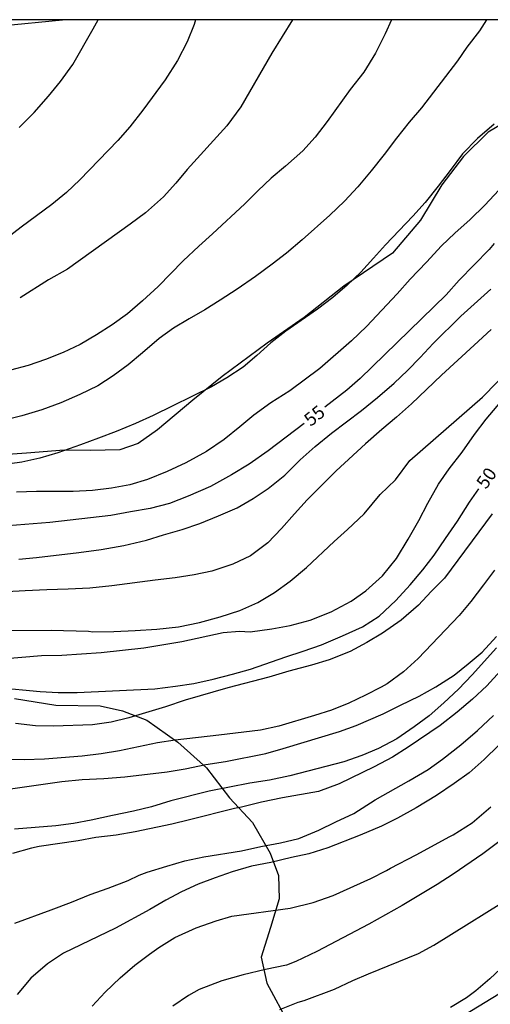
# Model space of a CAD drawing. Units: millimetres. Extents: x 586594 to 586945, y 4795290 to 4795540.
# Drawn here: x 586644 to 586671, y 4795484 to 4795540 of the extents above; entities that cross this region are included whole.
import ezdxf

# ---------------------------------------------------------------- set-up
doc = ezdxf.new("R2010")
doc.units = ezdxf.units.MM
for name, color, linetype in [('010106', 9, 'Continuous'), ('020104', 34, 'Continuous'), ('020307', 24, 'Continuous'), ('070104', 3, 'Continuous'), ('220104', 9, 'LINEA_ELECTRICA')]:
    doc.layers.add(name, color=color, linetype=linetype)
doc.layers.add('020105', color=24, linetype='Continuous', lineweight=30)
doc.styles.add('ARIALI', font='ARIALI.TTF', dxfattribs={"height": 1})
doc.linetypes.add('LINEA_ELECTRICA', pattern='A,7.5,-0.3,["E",Standard,S=0.25,R=0,X=-0.1,Y=-0.1],-0.3', length=8.1)

msp = doc.modelspace()

# ---------------------------------------------------------------- linework, layer by layer
at = {"layer": '010106', "flags": 128}
msp.add_lwpolyline([(586594.057, 4795290.103), (586944.047, 4795290.095), (586944.053, 4795540.088), (586594.063, 4795540.096)], close=True, dxfattribs=at)
at = {"layer": '020104', "flags": 128}
for points, elevation in [([(586670.795, 4795540.094), (586670.404, 4795539.465), (586669.681, 4795538.533), (586669.156, 4795537.76), (586667.107, 4795535.096), (586666.416, 4795534.274), (586665.685, 4795533.367), (586664.991, 4795532.439), (586664.249, 4795531.512), (586663.502, 4795530.614), (586662.729, 4795529.809), (586661.903, 4795529.011), (586660.338, 4795527.6), (586659.45, 4795526.857), (586658.638, 4795526.223), (586657.693, 4795525.529), (586656.655, 4795524.804), (586655.683, 4795524.179), (586654.805, 4795523.639), (586653.914, 4795523.123), (586653.041, 4795522.592), (586652.216, 4795522.012), (586651.268, 4795521.192), (586650.454, 4795520.52), (586649.618, 4795519.886), (586648.735, 4795519.332), (586647.722, 4795518.824), (586646.638, 4795518.367), (586645.57, 4795517.958), (586644.43, 4795517.628), (586643.238, 4795517.32)], 58), ([(586654.289, 4795540.095), (586654.206, 4795539.827), (586653.816, 4795538.833), (586653.255, 4795537.785), (586652.552, 4795536.682), (586651.299, 4795534.958), (586650.562, 4795534.026), (586649.877, 4795533.238), (586647.708, 4795531.009), (586646.952, 4795530.301), (586646.129, 4795529.618), (586644.392, 4795528.329), (586643.555, 4795527.676)], 61), ([(586665.399, 4795540.094), (586665.047, 4795539.303), (586664.504, 4795538.191), (586663.831, 4795537.126), (586663.058, 4795536.132), (586661.749, 4795534.314), (586661.076, 4795533.428), (586660.377, 4795532.651), (586659.393, 4795531.783), (586658.585, 4795531.106), (586657.819, 4795530.388), (586657.077, 4795529.65), (586655.252, 4795527.955), (586654.462, 4795527.248), (586653.582, 4795526.412), (586652.156, 4795524.964), (586651.281, 4795524.147), (586650.418, 4795523.417), (586649.548, 4795522.785), (586648.654, 4795522.211), (586647.738, 4795521.677), (586646.765, 4795521.217), (586645.765, 4795520.821), (586644.781, 4795520.482), (586643.779, 4795520.217)], 59), ([(586644.271, 4795533.985), (586645.118, 4795534.837), (586645.938, 4795535.762), (586646.624, 4795536.588), (586647.328, 4795537.555), (586648.472, 4795539.573), (586648.75, 4795540.095)], 62), ([(586671.226, 4795534.164), (586670.288, 4795533.354), (586669.426, 4795532.488), (586668.732, 4795531.537), (586668.059, 4795530.651), (586667.317, 4795529.724), (586666.612, 4795528.942), (586665.061, 4795527.323), (586664.386, 4795526.559), (586663.662, 4795525.777), (586662.886, 4795525.035), (586662.067, 4795524.334), (586661.211, 4795523.672), (586659.408, 4795522.418), (586658.551, 4795521.761), (586657.762, 4795521.053), (586656.992, 4795520.389), (586656.069, 4795519.768), (586655.187, 4795519.276), (586651.879, 4795517.649), (586650.873, 4795517.18), (586649.774, 4795516.738), (586648.774, 4795516.346), (586647.755, 4795515.97), (586646.472, 4795515.528), (586645.455, 4795515.219), (586644.42, 4795514.989), (586642.224, 4795514.688)], 57), ([(586671.488, 4795530.422), (586670.7, 4795529.58), (586669.873, 4795528.752), (586668.994, 4795527.994), (586668.238, 4795527.266), (586667.389, 4795526.332), (586666.466, 4795525.371), (586665.727, 4795524.546), (586663.99, 4795522.694), (586663.129, 4795521.881), (586661.342, 4795520.307), (586659.64, 4795519.036), (586658.559, 4795518.356), (586657.595, 4795517.662), (586656.801, 4795516.994), (586655.9, 4795516.28), (586654.913, 4795515.606), (586653.726, 4795514.948), (586652.675, 4795514.466), (586651.552, 4795514.015), (586650.555, 4795513.715), (586649.511, 4795513.519), (586648.43, 4795513.382), (586647.342, 4795513.328), (586645.251, 4795513.325), (586644.114, 4795513.296)], 56), ([(586644.251, 4795509.484), (586645.249, 4795509.584), (586647.668, 4795509.875), (586648.924, 4795510.047), (586650.211, 4795510.27), (586651.499, 4795510.576), (586652.463, 4795510.876), (586653.533, 4795511.168), (586654.522, 4795511.507), (586655.596, 4795511.94), (586656.637, 4795512.403), (586657.558, 4795512.932), (586658.403, 4795513.507), (586659.349, 4795514.249), (586660.216, 4795515.12), (586661.07, 4795515.884), (586661.997, 4795516.636), (586663.704, 4795517.922), (586664.607, 4795518.665), (586665.55, 4795519.48), (586666.316, 4795520.198), (586667.028, 4795520.926), (586667.777, 4795521.732), (586669.341, 4795523.283), (586671.05, 4795524.811)], 54), ([(586671.068, 4795522.52), (586670.104, 4795521.623), (586668.245, 4795519.938), (586666.533, 4795518.294), (586665.689, 4795517.54), (586664.865, 4795516.853), (586663.927, 4795516.028), (586662.271, 4795514.498), (586661.35, 4795513.595), (586660.623, 4795512.852), (586659.894, 4795512.071), (586659.168, 4795511.226), (586658.385, 4795510.411), (586657.411, 4795509.685), (586656.408, 4795509.201), (586655.204, 4795508.81), (586654.204, 4795508.598), (586653.132, 4795508.427), (586651.984, 4795508.298), (586649.539, 4795507.973), (586648.29, 4795507.85), (586647.056, 4795507.78), (586645.837, 4795507.744), (586644.622, 4795507.688), (586642.183, 4795507.557)], 53), ([(586643.529, 4795505.446), (586646.086, 4795505.453), (586648.214, 4795505.397), (586648.446, 4795505.372), (586649.64, 4795505.385), (586650.859, 4795505.44), (586652.094, 4795505.525), (586653.311, 4795505.658), (586654.515, 4795505.889), (586655.688, 4795506.213), (586656.794, 4795506.572), (586657.825, 4795507.035), (586658.771, 4795507.593), (586659.662, 4795508.249), (586660.589, 4795509.021), (586662.156, 4795510.499), (586662.916, 4795511.178), (586663.851, 4795512.066), (586664.761, 4795513.165), (586665.635, 4795513.995), (586666.45, 4795515.089), (586670.569, 4795518.69), (586673.963, 4795522.135)], 52), ([(586643.319, 4795503.829), (586645.542, 4795504.033), (586646.691, 4795504.052), (586648.937, 4795504.203), (586651.341, 4795504.456), (586653.5, 4795504.827), (586655.852, 4795505.324), (586656.776, 4795505.397), (586657.382, 4795505.375), (586658.613, 4795505.528), (586659.652, 4795505.724), (586660.781, 4795506.035), (586661.982, 4795506.494), (586663.124, 4795507.114), (586663.944, 4795507.695), (586664.903, 4795508.543), (586665.681, 4795509.537), (586666.354, 4795510.621), (586666.964, 4795511.683), (586667.475, 4795512.669), (586668.065, 4795513.741), (586668.671, 4795514.623), (586669.413, 4795515.569), (586670.118, 4795516.565), (586670.782, 4795517.441), (586671.607, 4795518.414)], 51), ([(586671.121, 4795512.064), (586668.416, 4795508.421), (586667.659, 4795507.65), (586666.935, 4795506.878), (586665.962, 4795506.02), (586664.885, 4795505.286), (586664.008, 4795504.76), (586663.063, 4795504.251), (586661.872, 4795503.787), (586660.864, 4795503.483), (586659.569, 4795503.139), (586658.435, 4795502.8), (586656.109, 4795502.195), (586653.694, 4795501.482), (586652.588, 4795501.112), (586650.495, 4795500.497), (586649.489, 4795500.246), (586648.431, 4795500.085), (586646.226, 4795500.011), (586645.193, 4795500.033), (586644.062, 4795500.169)], 49), ([(586671.247, 4795508.872), (586670.629, 4795508.029), (586669.916, 4795507.097), (586669.249, 4795506.299), (586666.92, 4795503.855), (586666.08, 4795503.091), (586665.151, 4795502.421), (586664.816, 4795502.226), (586663.925, 4795501.769), (586662.982, 4795501.318), (586662.001, 4795500.927), (586661.028, 4795500.617), (586659.003, 4795500.014), (586657.978, 4795499.794), (586655.613, 4795499.501), (586653.121, 4795499.226), (586652.122, 4795499.077), (586649.975, 4795498.613), (586648.937, 4795498.451), (586647.852, 4795498.314), (586645.712, 4795498.146), (586644.561, 4795498.103), (586642.107, 4795498.152)], 48), ([(586643.248, 4795496.389), (586646.696, 4795496.873), (586647.859, 4795496.998), (586649.088, 4795497.039), (586650.279, 4795497.134), (586652.67, 4795497.431), (586653.693, 4795497.604), (586654.864, 4795497.84), (586655.989, 4795498.01), (586658.282, 4795498.465), (586659.255, 4795498.745), (586662.453, 4795499.711), (586663.399, 4795500.05), (586664.934, 4795500.708), (586665.908, 4795501.202), (586666.974, 4795501.713), (586667.925, 4795502.251), (586668.956, 4795502.914), (586669.749, 4795503.543), (586670.542, 4795504.207), (586671.361, 4795505.103)], 47), ([(586671.364, 4795504.467), (586669.98, 4795502.921), (586669.207, 4795502.106), (586668.376, 4795501.332), (586667.542, 4795500.606), (586666.696, 4795499.973), (586665.708, 4795499.305), (586664.665, 4795498.751), (586663.713, 4795498.348), (586662.695, 4795498.001), (586659.642, 4795497.207), (586658.481, 4795496.96), (586657.369, 4795496.78), (586655.062, 4795496.326), (586652.884, 4795495.781), (586651.788, 4795495.435), (586650.758, 4795495.19), (586649.563, 4795494.95), (586648.367, 4795494.675), (586647.358, 4795494.492), (586646.36, 4795494.368), (586644.001, 4795494.177)], 46), ([(586644.027, 4795488.847), (586646.09, 4795489.599), (586647.241, 4795490.035), (586648.305, 4795490.464), (586649.329, 4795490.821), (586650.456, 4795491.257), (586651.09, 4795491.556), (586651.531, 4795491.729), (586652.651, 4795492.074), (586653.678, 4795492.368), (586654.747, 4795492.607), (586656.891, 4795492.939), (586657.998, 4795493.182), (586659.096, 4795493.401), (586660.155, 4795493.651), (586661.283, 4795494.111), (586662.247, 4795494.586), (586663.259, 4795495.06), (586664.477, 4795495.834), (586666.388, 4795496.915), (586667.477, 4795497.565), (586668.298, 4795498.145), (586669.333, 4795498.958), (586670.276, 4795499.778), (586671.191, 4795500.618)], 44), ([(586672.301, 4795499.723), (586670.659, 4795498.125), (586669.809, 4795497.371), (586668.959, 4795496.757), (586667.951, 4795496.085), (586666.812, 4795495.377), (586665.744, 4795494.799), (586664.835, 4795494.347), (586663.633, 4795493.834), (586661.785, 4795493.115), (586660.713, 4795492.765), (586659.732, 4795492.557), (586658.565, 4795492.277), (586657.468, 4795492.077), (586656.363, 4795491.742), (586655.398, 4795491.413), (586654.442, 4795491.044), (586653.494, 4795490.608), (586652.599, 4795490.151), (586651.698, 4795489.616), (586649.743, 4795488.551), (586646.795, 4795487.128), (586645.882, 4795486.525), (586644.934, 4795485.725), (586644.163, 4795484.794)], 43), ([(586648.42, 4795484.132), (586649.152, 4795484.928), (586650.002, 4795485.747), (586650.835, 4795486.463), (586651.667, 4795487.088), (586652.207, 4795487.462), (586653.114, 4795488.034), (586654.319, 4795488.572), (586655.455, 4795488.97), (586656.341, 4795489.231), (586659.652, 4795489.689), (586660.967, 4795490.004), (586662.103, 4795490.402), (586664.238, 4795491.381), (586665.129, 4795491.824), (586665.34, 4795491.961), (586666.809, 4795492.725), (586668.711, 4795493.763), (586668.895, 4795493.848), (586669.986, 4795494.532), (586671.045, 4795495.448)], 42), ([(586672.258, 4795494.016), (586670.595, 4795492.779), (586668.909, 4795491.619), (586667.988, 4795491.035), (586666.004, 4795489.844), (586664.126, 4795488.78), (586661.175, 4795487.227), (586659.97, 4795486.663), (586659.447, 4795486.456), (586658.25, 4795486.216), (586656.987, 4795485.912), (586655.775, 4795485.568), (586654.494, 4795485.071), (586653.89, 4795484.737), (586652.995, 4795484.139)], 41), ([(586671.587, 4795486.257), (586670.99, 4795485.69), (586670.183, 4795485), (586669.668, 4795484.612), (586668.761, 4795484.053)], 39), ([(586669.178, 4795483.42), (586671.504, 4795484.822)], 38)]:
    msp.add_lwpolyline(points, dxfattribs=dict(at, elevation=elevation))
at = {"layer": '020105', "flags": 128}
for points, elevation in [([(586659.777, 4795540.094), (586658.613, 4795538.19), (586656.846, 4795535.154), (586656.066, 4795534.082), (586653.808, 4795531.603), (586653.172, 4795530.829), (586652.463, 4795530.041), (586651.435, 4795529.146), (586650.574, 4795528.499), (586647.014, 4795525.937), (586645.941, 4795525.343), (586644.332, 4795524.316)], 60), ([(586671.238, 4795527.392), (586670.953, 4795527.055), (586669.248, 4795525.313), (586668.499, 4795524.488), (586663.625, 4795519.733), (586662.866, 4795519.078), (586661.615, 4795518.104)], 55), ([(586660.442, 4795517.179), (586658.4, 4795515.637), (586657.327, 4795514.884), (586656.326, 4795514.279), (586655.125, 4795513.621), (586653.873, 4795513.056), (586652.805, 4795512.647), (586651.711, 4795512.356), (586650.6, 4795512.18), (586649.479, 4795511.972), (586646.013, 4795511.563), (586642.678, 4795511.3)], 55), ([(586643.044, 4795502.206), (586645.459, 4795501.978), (586646.481, 4795501.918), (586647.573, 4795501.918), (586651.975, 4795502.139), (586653.143, 4795502.279), (586654.181, 4795502.441), (586655.289, 4795502.684), (586656.373, 4795502.962), (586657.409, 4795503.25), (586659.417, 4795503.954), (586660.4, 4795504.268), (586661.429, 4795504.625), (586662.626, 4795505.133), (586663.751, 4795505.657), (586664.708, 4795506.263), (586665.652, 4795507.141), (586666.457, 4795508.037), (586667.188, 4795508.892), (586667.82, 4795509.72), (586668.466, 4795510.654), (586669.142, 4795511.655), (586669.839, 4795512.724), (586670.367, 4795513.489)], 50), ([(586671.592, 4795503.156), (586670.814, 4795502.312), (586669.998, 4795501.542), (586669.135, 4795500.817), (586668.173, 4795500.047), (586666.342, 4795498.832), (586665.453, 4795498.264), (586664.425, 4795497.704), (586662.444, 4795496.741), (586661.264, 4795496.316), (586659.216, 4795495.942), (586658.036, 4795495.705), (586656.883, 4795495.42), (586656.488, 4795495.338), (586653.943, 4795494.7), (586652.933, 4795494.464), (586650.859, 4795494.018), (586649.777, 4795493.838), (586648.628, 4795493.693), (586647.628, 4795493.515), (586645.407, 4795493.194), (586644.973, 4795493.098), (586643.893, 4795492.796)], 45), ([(586659.071, 4795483.941), (586660.104, 4795484.354), (586660.443, 4795484.461), (586662.168, 4795485.102), (586663.215, 4795485.58), (586664.092, 4795485.958), (586666.929, 4795487.114), (586667.809, 4795487.596), (586672.673, 4795490.614)], 40)]:
    msp.add_lwpolyline(points, dxfattribs=dict(at, elevation=elevation))
at = {"layer": '070104'}
for points in [[(586672.326, 4795534.559, 56.76), (586670.883, 4795533.715, 56.914), (586669.5, 4795532.33, 57.017), (586668.258, 4795530.721, 56.922), (586667.054, 4795528.719, 56.812), (586665.462, 4795526.849, 56.694), (586662.694, 4795524.985, 56.867), (586660.444, 4795523.206, 56.955), (586658.348, 4795521.741, 57.01), (586655.8, 4795519.847, 56.863), (586654.124, 4795518.518, 56.841), (586652.12, 4795516.831, 56.734), (586651.022, 4795516.051, 56.723), (586649.983, 4795515.686, 56.668), (586648.316, 4795515.655, 56.771), (586646.822, 4795515.67, 56.925), (586644.686, 4795515.504, 57.127), (586640.955, 4795515.235, 57.201)], [(586644.007, 4795501.582, 49.369), (586646.348, 4795501.203, 49.145), (586648.871, 4795501.162, 48.987), (586650.138, 4795500.884, 48.892), (586651.521, 4795500.358, 48.546), (586653.277, 4795499.112, 47.639), (586654.905, 4795497.649, 46.518), (586656.209, 4795495.949, 45.365), (586657.52, 4795494.543, 44.417), (586658.528, 4795492.802, 43.52), (586658.986, 4795491.54, 42.708), (586659.025, 4795490.216, 42.091), (586658.541, 4795488.587, 41.507), (586658.008, 4795486.91, 41.176), (586658.337, 4795485.432, 40.449), (586659.6, 4795483.096, 39.516)]]:
    msp.add_polyline3d(points, dxfattribs=at)
at = {"layer": '220104'}
msp.add_polyline3d([(586594.063, 4795534.628, 66.126), (586643.225, 4795539.744, 62.722), (586646.728, 4795540.095, 62.041)], dxfattribs=at)

# ---------------------------------------------------------------- texts
at = {"layer": '020307', "style": 'ARIALI'}
for s, rotation, p in [('55', 38.8058, (586660.821, 4795516.984, 54.998)), ('50', 54.5478, (586670.769, 4795513.414, 49.999))]:
    msp.add_text(s, height=0.75, rotation=rotation, dxfattribs=at).set_placement(p)

doc.saveas('drawing.dxf')
